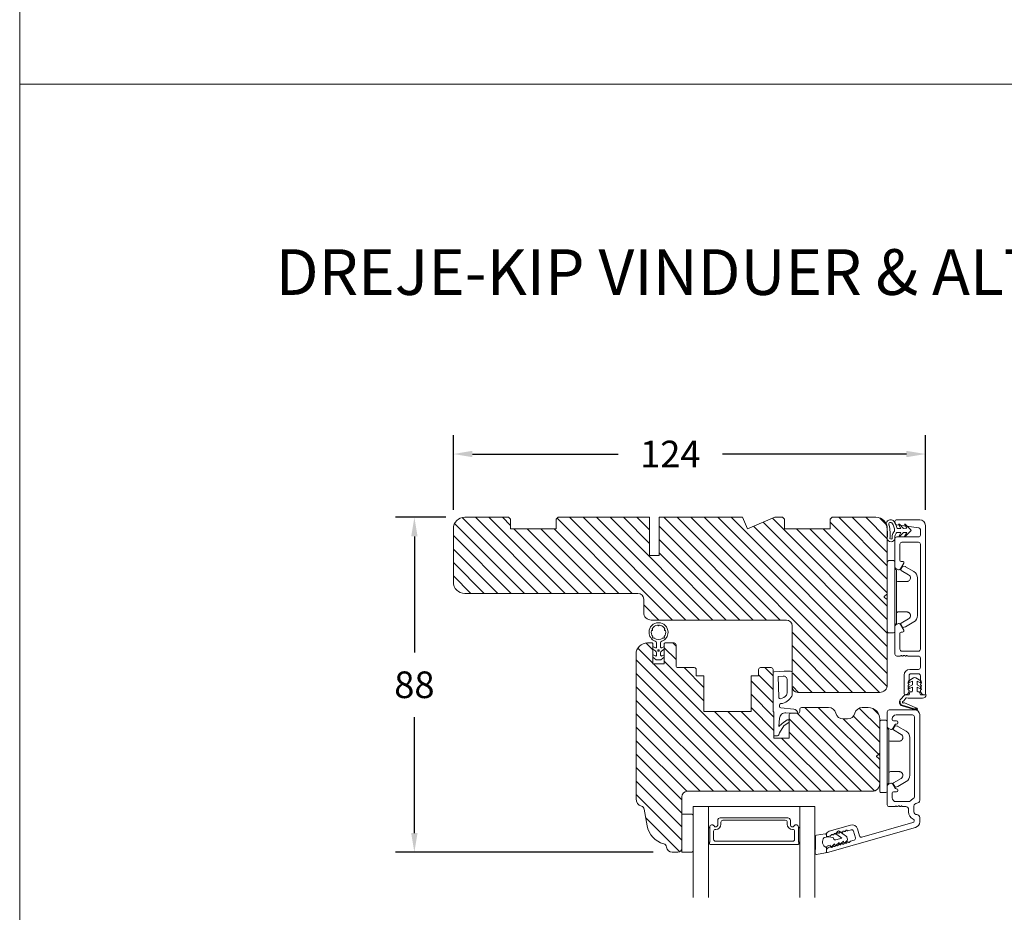
# Model space of a CAD drawing. Extents: x 549 to 2537, y 1085 to 3658.
# Drawn here: x 1425 to 1683, y 2860 to 3094 of the extents above; entities that cross this region are included whole.
import ezdxf

# ---------------------------------------------------------------- set-up
doc = ezdxf.new("R2010")
doc.units = 0
doc.header["$MEASUREMENT"] = 0
doc.layers.get('DEFPOINTS').update_dxf_attribs({"linetype": 'CONTINUOUS'})
doc.layers.add('1', color=1, linetype='CONTINUOUS')
doc.layers.add('2', color=2, linetype='CONTINUOUS')
doc.styles.add('ROMANS-LODRET', font='ROMANS.SHX')
doc.dimstyles.get("Standard").update_dxf_attribs({"dimscale": 5, "dimtxt": 1.4, "dimasz": 2, "dimexe": 1, "dimexo": 1, "dimgap": 1, "dimtad": 0, "dimtih": 1, "dimtoh": 1, "dimdec": 1, "dimdsep": 46, "dimtxsty": 'ROMANS-LODRET', "dimcen": 0.09, "dimadec": 1, "dimazin": 0, "dimtfac": 1, "dimtdec": 1, "dimtmove": 0, "dimatfit": 1, "dimfxl": 1, "dimtolj": 1, "dimarcsym": 0})

# ---------------------------------------------------------------- blocks, each defined once
blk = doc.blocks.new('*D609')
at = {"layer": '2', "color": 0, "lineweight": -2}
for p, q in [((1538.71, 2965.48), (1538.71, 2985.11)), ((1662.71, 2965.48), (1662.71, 2985.11)), ((1543.71, 2980.11), (1582.04, 2980.11)), ((1657.71, 2980.11), (1609.38, 2980.11))]:
    blk.add_line(p, q, dxfattribs=at)
at = {"layer": '2', "color": 0}
for points in [[(1543.71, 2980.95), (1543.71, 2979.28), (1538.71, 2980.11)], [(1657.71, 2979.28), (1657.71, 2980.95), (1662.71, 2980.11)]]:
    blk.add_solid(points, dxfattribs=at)
at = {"layer": 'DEFPOINTS', "color": 0}
for p in [(1662.71, 2980.11), (1538.71, 2960.48), (1662.71, 2960.48)]:
    blk.add_point(p, dxfattribs=at)
at = {"layer": '2', "color": 0, "lineweight": 9, "insert": (1595.71, 2980.11), "char_height": 7, "attachment_point": 5, "style": 'ROMANS-LODRET'}
blk.add_mtext('\\A1;124', dxfattribs=at)
blk = doc.blocks.new('*D610')
at = {"layer": '2', "color": 0, "lineweight": -2}
for p, q in [((1536.71, 2963.48), (1523.47, 2963.48)), ((1528.47, 2958.48), (1528.47, 2927.98)), ((1528.47, 2880.48), (1528.47, 2910.98)), ((1591.21, 2875.48), (1523.47, 2875.48))]:
    blk.add_line(p, q, dxfattribs=at)
at = {"layer": '2', "color": 0}
for points in [[(1529.3, 2958.48), (1527.64, 2958.48), (1528.47, 2963.48)], [(1527.64, 2880.48), (1529.3, 2880.48), (1528.47, 2875.48)]]:
    blk.add_solid(points, dxfattribs=at)
at = {"layer": 'DEFPOINTS', "color": 0}
for p in [(1541.71, 2963.48), (1528.47, 2875.48), (1596.21, 2875.48)]:
    blk.add_point(p, dxfattribs=at)
at = {"layer": '2', "color": 0, "lineweight": 9, "insert": (1528.47, 2919.48), "char_height": 7, "attachment_point": 5, "style": 'ROMANS-LODRET'}
blk.add_mtext('\\A1;88', dxfattribs=at)
blk = doc.blocks.new('dfdgffff')
at = {"layer": '1', "lineweight": 9}
for p, q in [((1818.85, 142.76), (1818.85, 133.66)), ((1819.25, 143.16), (1820.45, 143.16)), ((1820.85, 133.66), (1820.85, 142.76)), ((1821.25, 140.66), (1821.25, 126.66)), ((1822.4, 140.88), (1822.83, 141.62)), ((1822.47, 140.6), (1824.45, 139.45)), ((1823.05, 141.71), (1823.58, 141.57)), ((1823.63, 141.55), (1825.81, 140.28)), ((1826.8, 138.59), (1826.8, 128.73)), ((1818.07, 133.82), (1818.53, 134.17)), ((1818.07, 133.5), (1818.53, 133.15)), ((1818.81, 134.39), (1818.77, 134.35)), ((1818.85, 133.66), (1818.85, 124.56)), ((1820.85, 124.56), (1820.85, 133.66)), ((1824.45, 127.88), (1822.47, 126.72)), ((1823.63, 125.78), (1825.81, 127.05)), ((1819.25, 124.16), (1820.45, 124.16)), ((1822.4, 126.45), (1822.83, 125.71)), ((1823.05, 125.61), (1823.58, 125.76))]:
    blk.add_line(p, q, dxfattribs=at)
for centre, radius, start, end in [((1819.25, 142.76), 0.4, 90, 180), ((1820.45, 142.76), 0.4, 0, 90), ((1821.05, 141.06), 0.2, 180, 270), ((1821.05, 140.66), 0.2, 0, 90), ((1822.57, 140.78), 0.2, 149.753, 194.753), ((1822.57, 140.78), 0.2, 194.753, 239.753), ((1823, 141.52), 0.2, 112.253, 149.753), ((1823, 141.52), 0.2, 74.753, 112.253), ((1823.53, 141.38), 0.2, 67.253, 74.753), ((1823.53, 141.38), 0.2, 59.753, 67.253), ((1824.8, 138.55), 2, 1.2101, 59.753), ((1818.19, 133.66), 0.2, 126.8699, 180), ((1818.19, 133.66), 0.2, 180, 233.1301), ((1824.8, 128.78), 2, 300.247, 358.7899), ((1819.25, 124.56), 0.4, 180, 270), ((1820.45, 124.56), 0.4, 270, 0), ((1821.05, 126.26), 0.2, 90, 180), ((1821.05, 126.66), 0.2, 270, 0), ((1822.57, 126.55), 0.2, 165.247, 210.247), ((1822.57, 126.55), 0.2, 120.247, 165.247), ((1823, 125.81), 0.2, 210.247, 247.747), ((1823, 125.81), 0.2, 247.747, 285.247), ((1823.53, 125.95), 0.2, 285.247, 292.747), ((1823.53, 125.95), 0.2, 292.747, 300.247)]:
    blk.add_arc(centre, radius, start, end, dxfattribs=at)
for points, knots in [([(1821.25, 138.06), (1821.25, 137.96), (1821.29, 137.85), (1821.44, 137.71), (1821.55, 137.66), (1821.65, 137.66)], [0, 0, 0, 0, 0.5, 0.5, 1, 1, 1, 1]), ([(1823.95, 137.66), (1823.93, 137.66), (1823.88, 137.66), (1823.8, 137.66), (1823.73, 137.66), (1823.66, 137.66), (1823.59, 137.66), (1823.5, 137.66), (1823.36, 137.66), (1823.11, 137.66), (1822.79, 137.66), (1822.49, 137.66), (1822.27, 137.66), (1822.11, 137.66), (1821.95, 137.66), (1821.8, 137.66), (1821.7, 137.66), (1821.65, 137.66)], [0, 0, 0, 0, 0.03266, 0.06629, 0.100964, 0.136763, 0.173756, 0.205059, 0.264549, 0.373774, 0.554912, 0.700007, 0.761847, 0.824033, 0.887261, 0.945947, 1, 1, 1, 1]), ([(1823.95, 137.66), (1824.03, 137.66), (1824.12, 137.67), (1824.31, 137.72), (1824.41, 137.77), (1824.61, 137.9), (1824.7, 137.99), (1824.87, 138.23), (1824.93, 138.39), (1824.95, 138.56)], [0, 0, 0, 0, 0.25, 0.25, 0.5, 0.5, 0.75, 0.75, 1, 1, 1, 1]), ([(1824.95, 138.56), (1824.95, 138.72), (1824.91, 138.9), (1824.74, 139.22), (1824.61, 139.36), (1824.45, 139.45)], [0, 0, 0, 0, 0.5, 0.5, 1, 1, 1, 1]), ([(1818.85, 134.51), (1818.85, 134.48), (1818.85, 134.44), (1818.81, 134.4), (1818.81, 134.39)], [0, 0, 0, 0, 0.807286, 1, 1, 1, 1]), ([(1818.77, 134.35), (1818.76, 134.34), (1818.73, 134.32), (1818.68, 134.29), (1818.64, 134.25), (1818.58, 134.21), (1818.55, 134.19), (1818.53, 134.17)], [0, 0, 0, 0, 0.190617, 0.385729, 0.585525, 0.790208, 1, 1, 1, 1]), ([(1818.53, 133.15), (1818.55, 133.14), (1818.6, 133.1), (1818.66, 133.06), (1818.72, 133.01), (1818.75, 132.99), (1818.77, 132.97)], [0, 0, 0, 0, 0.261433, 0.514975, 0.761039, 1, 1, 1, 1]), ([(1818.77, 132.97), (1818.8, 132.95), (1818.82, 132.92), (1818.85, 132.87), (1818.85, 132.84), (1818.85, 132.81)], [0, 0, 0, 0, 0.5, 0.5, 1, 1, 1, 1]), ([(1821.25, 129.26), (1821.25, 129.37), (1821.29, 129.47), (1821.44, 129.62), (1821.55, 129.66), (1821.65, 129.66)], [0, 0, 0, 0, 0.5, 0.5, 1, 1, 1, 1]), ([(1821.65, 129.66), (1821.68, 129.66), (1821.74, 129.66), (1821.89, 129.66), (1822.07, 129.66), (1822.27, 129.66), (1822.43, 129.66), (1822.59, 129.66), (1822.84, 129.66), (1823.11, 129.66), (1823.36, 129.66), (1823.5, 129.66), (1823.6, 129.66), (1823.7, 129.66), (1823.82, 129.66), (1823.91, 129.66), (1823.95, 129.66)], [0, 0, 0, 0, 0.031835, 0.06517, 0.175961, 0.238208, 0.299971, 0.371031, 0.445112, 0.626252, 0.735477, 0.794952, 0.82627, 0.887254, 0.945051, 1, 1, 1, 1]), ([(1823.95, 129.66), (1824, 129.66), (1824.09, 129.66), (1824.21, 129.63), (1824.29, 129.6), (1824.31, 129.6)], [0, 0, 0, 0, 0.426372, 0.831949, 1, 1, 1, 1]), ([(1824.31, 129.6), (1824.32, 129.59), (1824.36, 129.58), (1824.44, 129.54), (1824.54, 129.48), (1824.65, 129.39), (1824.74, 129.29), (1824.81, 129.18), (1824.86, 129.08), (1824.92, 128.95), (1824.93, 128.84), (1824.95, 128.77)], [0, 0, 0, 0, 0.041341, 0.154851, 0.265279, 0.406271, 0.546183, 0.639353, 0.732709, 0.826515, 1, 1, 1, 1]), ([(1824.45, 127.88), (1824.61, 127.97), (1824.74, 128.11), (1824.91, 128.42), (1824.95, 128.6), (1824.95, 128.77)], [0, 0, 0, 0, 0.5, 0.5, 1, 1, 1, 1])]:
    blk.add_open_spline(points, degree=3, knots=knots, dxfattribs=at)
blk = doc.blocks.new('A$C69B437F5')
at = {"layer": '1', "lineweight": 9}
for points in [[(1.1, 1.07), (0.49, -0.02), (0.71, -0.02), (1.79, 1.08), (2.61, 1.08), (2, -0.01), (2.21, -0.01), (3.63, 1.42, 0.496792), (3.63, 1.84), (2.2, 3.26), (1.99, 3.25), (2.61, 2.17), (1.79, 2.16), (0.7, 3.25), (0.48, 3.25), (1.1, 2.16), (0.07, 2.16, 0.14052), (-0.78, 4.07, 0.208766), (-1.64, 4.44, 0.414214), (-2.81, 3.27, 0.129945), (-2.66, 2.69, -0.083372), (-2.52, -0.49, 0.383926), (-1.52, -1.38, 0.383926), (-0.52, -0.48, -0.038516), (-0.54, -0.21, -0.080254), (-0.45, 0.36, -0.119139), (-0.01, 1.07), (1.1, 1.07)], [(-0.6, 1.46, 0.186827), (-1.3, 3.59, 0.208766), (-1.64, 3.74, 0.414214), (-2.11, 3.27, 0.174874), (-2, 2.97, -0.041966), (-1.76, 1.26, -0.041966), (-1.81, -0.47, 0.331037), (-1.52, -0.68, 0.33159), (-1.23, -0.47, -0.105516), (-1.12, 0.57, -0.105516), (-0.6, 1.46, 0)]]:
    blk.add_lwpolyline(points, format="xyb", dxfattribs=at)

msp = doc.modelspace()

# ---------------------------------------------------------------- hatches: boundary and pattern name
at = {"layer": '2', "lineweight": 5}
h = msp.add_hatch(dxfattribs=at)
h.set_pattern_fill('ANSI31', color=256, scale=20, angle=90, style=0)
h.set_pattern_definition([(135, (0.1817, 0), (-1.767767, -1.767767), [])])
h.paths.add_polyline_path([(1652.709, 2919.479), (1652.709, 2959.479), (1652.709, 2960.479, 0.4142136), (1649.709, 2963.479), (1638.209, 2963.479), (1637.709, 2962.979), (1637.709, 2960.479), (1625.709, 2960.479), (1625.709, 2962.979), (1625.209, 2963.479), (1623.195, 2963.479), (1615.952, 2960.479), (1614.709, 2963.479), (1592.759, 2963.479), (1592.759, 2953.479), (1590.259, 2953.479), (1590.259, 2963.479), (1566.209, 2963.479), (1565.709, 2962.979), (1565.709, 2960.479), (1553.709, 2960.479), (1553.709, 2962.979), (1553.209, 2963.479), (1541.709, 2963.479, 0.4142136), (1538.709, 2960.479), (1538.709, 2946.479, 0.4142136), (1541.709, 2943.479), (1587.209, 2943.479, -0.4142136), (1588.709, 2941.979), (1588.709, 2938.479, 0.4142136), (1590.709, 2936.479), (1626.209, 2936.479, -0.4142136), (1627.709, 2934.979), (1627.709, 2923.02, -0.2536316), (1627.891, 2922.685), (1627.891, 2918.264, 0.2749966), (1629.209, 2917.479), (1650.709, 2917.479, 0.4142136)])
h = msp.add_hatch(dxfattribs=at)
h.set_pattern_fill('ANSI31', color=256, scale=20, angle=90, style=0)
h.set_pattern_definition([(135, (-26.185, 1950.8657), (-1.767767, -1.767767), [])])
h.paths.add_polyline_path([(1650.709, 2893.485), (1650.709, 2910.485, 0.4142136), (1647.709, 2913.485), (1646.146, 2913.485, 0.3419987), (1644.209, 2911.985, -0.3419987), (1642.273, 2910.485), (1641.146, 2910.485, -0.3419987), (1639.209, 2911.985, 0.3419987), (1637.273, 2913.485), (1630.209, 2913.485, 0.4142136), (1629.709, 2912.985), (1629.709, 2912.485, -0.4142136), (1629.209, 2911.985), (1627.409, 2911.985, 0.4142136), (1626.909, 2911.485), (1626.909, 2909.995), (1626.909, 2909.657), (1626.909, 2905.485), (1622.909, 2905.485), (1622.909, 2912.335), (1622.709, 2912.352), (1622.709, 2914.985), (1622.709, 2922.671), (1622.709, 2923.485, 0.4142136), (1622.209, 2923.985), (1619.409, 2923.985, 0.4142136), (1618.909, 2923.485), (1618.909, 2921.785), (1616.909, 2921.785), (1616.909, 2912.485), (1604.509, 2912.485), (1604.509, 2921.785), (1602.509, 2921.785), (1602.509, 2923.485, 0.4142136), (1602.009, 2923.985), (1597.709, 2923.985, -0.4142136), (1597.209, 2924.485), (1597.209, 2929.985, 0.4142136), (1596.709, 2930.485), (1594.309, 2930.485, 0.4142136), (1594.109, 2930.285), (1594.109, 2924.985), (1591.109, 2924.985), (1591.109, 2930.285, 0.4142136), (1590.909, 2930.485), (1589.909, 2930.485), (1589.709, 2930.485, 0.4142136), (1586.709, 2927.485), (1586.709, 2889.485, 0.3312709), (1588.135, 2887.569, -0.2835094), (1588.833, 2886.785), (1589.598, 2882.443, 0.2926117), (1593.979, 2877.683, -0.3108091), (1594.718, 2876.823, 0.3829757), (1596.209, 2875.485), (1597.709, 2875.485, 0.4142136), (1598.709, 2876.485), (1598.709, 2885.485), (1598.709, 2889.985, -0.4142136), (1600.209, 2891.485), (1602.709, 2891.485), (1634.209, 2891.485), (1638.708, 2891.485), (1647.209, 2891.485), (1648.207, 2891.485), (1648.709, 2891.485, 0.4142136)])

# ---------------------------------------------------------------- linework, layer by layer
at = {"layer": '1', "lineweight": 9}
for p, q in [((1553.209, 2963.479), (1541.709, 2963.479)), ((1553.209, 2963.479), (1553.709, 2962.979)), ((1553.709, 2962.979), (1553.709, 2960.479)), ((1566.209, 2963.479), (1565.709, 2962.979)), ((1565.709, 2962.979), (1565.709, 2960.479)), ((1566.209, 2963.479), (1590.259, 2963.479)), ((1590.259, 2953.479), (1590.259, 2963.479)), ((1592.759, 2963.479), (1592.759, 2953.479)), ((1592.759, 2963.479), (1614.709, 2963.479)), ((1614.709, 2963.479), (1615.952, 2960.479)), ((1615.952, 2960.479), (1623.195, 2963.479)), ((1623.195, 2963.479), (1625.209, 2963.479)), ((1625.209, 2963.479), (1625.709, 2962.979)), ((1625.709, 2962.979), (1625.709, 2960.479)), ((1637.709, 2962.979), (1638.209, 2963.479)), ((1637.709, 2962.979), (1637.709, 2960.479)), ((1638.209, 2963.479), (1649.709, 2963.479)), ((1654.709, 2962.359), (1654.709, 2961.959)), ((1661.209, 2962.859), (1655.209, 2962.859)), ((1538.709, 2946.479), (1538.709, 2960.479)), ((1565.709, 2960.479), (1553.709, 2960.479)), ((1565.709, 2960.479), (1553.709, 2960.479)), ((1637.709, 2960.479), (1625.709, 2960.479)), ((1652.709, 2960.479), (1652.709, 2919.479)), ((1652.709, 2959.479), (1652.709, 2919.479)), ((1655.148, 2961.463), (1660.97, 2960.748)), ((1661.409, 2958.809), (1661.409, 2960.252)), ((1662.709, 2917.109), (1662.709, 2961.359)), ((1654.709, 2957.809), (1654.709, 2950.448)), ((1660.909, 2958.309), (1655.209, 2958.309)), ((1660.909, 2956.909), (1656.509, 2956.909)), ((1656.009, 2956.409), (1656.009, 2952.209)), ((1661.409, 2956.409), (1661.409, 2928.809)), ((1592.759, 2953.479), (1590.259, 2953.479)), ((1656.142, 2949.909), (1657.016, 2951.422)), ((1656.309, 2951.909), (1656.735, 2951.909)), ((1655.459, 2949.726), (1654.959, 2950.015)), ((1587.209, 2943.479), (1541.709, 2943.479)), ((1588.709, 2938.479), (1588.709, 2941.979)), ((1626.209, 2936.479), (1590.709, 2936.479)), ((1627.709, 2918.979), (1627.709, 2934.979)), ((1654.709, 2927.509), (1654.709, 2934.771)), ((1655.459, 2935.492), (1654.959, 2935.204)), ((1656.142, 2935.309), (1657.016, 2933.797)), ((1656.309, 2933.309), (1656.735, 2933.309)), ((1656.009, 2928.809), (1656.009, 2933.009)), ((1589.709, 2930.485), (1589.909, 2930.485)), ((1590.909, 2930.485), (1589.709, 2930.485)), ((1590.909, 2930.485), (1589.709, 2930.485)), ((1591.109, 2930.285), (1591.109, 2924.985)), ((1591.772, 2929.175), (1591.109, 2929.499)), ((1591.109, 2928.824), (1591.857, 2928.272)), ((1592.059, 2930.475), (1592.059, 2929.355)), ((1593.159, 2930.475), (1593.159, 2929.355)), ((1593.362, 2928.272), (1594.109, 2928.824)), ((1594.109, 2929.499), (1593.447, 2929.175)), ((1594.109, 2924.985), (1594.109, 2930.285)), ((1594.309, 2930.485), (1596.709, 2930.485)), ((1597.209, 2924.485), (1597.209, 2929.985)), ((1660.909, 2928.309), (1656.509, 2928.309)), ((1586.709, 2889.485), (1586.709, 2927.485)), ((1591.771, 2927.048), (1591.109, 2927.374)), ((1591.109, 2926.724), (1592.03, 2926.044)), ((1592.059, 2927.87), (1592.059, 2927.228)), ((1592.208, 2925.985), (1593.011, 2925.985)), ((1593.159, 2927.228), (1593.159, 2927.87)), ((1593.189, 2926.044), (1594.109, 2926.724)), ((1594.109, 2927.374), (1593.448, 2927.048)), ((1656.109, 2927.009), (1655.209, 2927.009)), ((1656.427, 2927.209), (1656.309, 2927.209)), ((1657.792, 2927.209), (1657.909, 2927.209)), ((1660.909, 2927.009), (1658.109, 2927.009)), ((1661.409, 2926.509), (1661.409, 2924.009)), ((1591.109, 2924.985), (1594.109, 2924.985)), ((1597.709, 2923.985), (1602.009, 2923.985)), ((1602.509, 2923.485), (1602.509, 2921.785)), ((1618.909, 2923.485), (1618.909, 2921.785)), ((1622.209, 2923.985), (1619.409, 2923.985)), ((1622.709, 2914.985), (1622.709, 2923.485)), ((1625.609, 2923.085), (1622.989, 2922.904)), ((1625.609, 2923.085), (1627.309, 2923.085)), ((1660.909, 2923.509), (1658.609, 2923.509)), ((1602.509, 2921.785), (1604.509, 2921.785)), ((1604.509, 2921.785), (1604.509, 2912.485)), ((1616.909, 2912.485), (1616.909, 2921.785)), ((1616.909, 2921.785), (1618.909, 2921.785)), ((1622.709, 2912.352), (1622.709, 2922.671)), ((1625.341, 2921.763), (1624.006, 2921.671)), ((1624.006, 2921.671), (1624.209, 2916.199)), ((1626.409, 2920.766), (1626.409, 2917.34)), ((1627.709, 2922.685), (1627.709, 2916.963)), ((1657.109, 2917.109), (1657.109, 2922.009)), ((1658.334, 2920.538), (1659.609, 2921.274)), ((1658.409, 2921.859), (1658.409, 2920.344)), ((1659.309, 2920.447), (1658.566, 2920.095)), ((1660.909, 2922.359), (1658.909, 2922.359)), ((1659.309, 2919.5), (1659.309, 2920.447)), ((1660.209, 2921.274), (1661.484, 2920.538)), ((1661.252, 2920.095), (1660.509, 2920.447)), ((1660.509, 2920.447), (1660.509, 2919.5)), ((1661.409, 2921.859), (1661.409, 2920.344)), ((1658.334, 2918.938), (1659.309, 2919.5)), ((1659.309, 2918.847), (1658.566, 2918.495)), ((1658.829, 2917.656), (1659.109, 2917.656)), ((1659.309, 2917.856), (1659.309, 2918.847)), ((1660.509, 2919.5), (1661.484, 2918.938)), ((1661.252, 2918.495), (1660.509, 2918.847)), ((1660.509, 2918.847), (1660.509, 2917.856)), ((1660.709, 2917.656), (1660.99, 2917.656)), ((1650.709, 2917.479), (1629.209, 2917.479)), ((1656.1, 2915.513), (1656.163, 2915.596)), ((1657.217, 2916.781), (1656.163, 2915.596)), ((1657.022, 2915.24), (1657.586, 2915.988)), ((1658.429, 2916.859), (1657.351, 2916.864)), ((1657.359, 2916.859), (1657.559, 2916.859)), ((1657.783, 2916.064), (1658.164, 2915.993)), ((1658.429, 2916.859), (1658.639, 2917.517)), ((1661.989, 2915.959), (1658.531, 2915.959)), ((1661.18, 2917.517), (1661.39, 2916.859)), ((1661.39, 2916.859), (1662.889, 2916.859)), ((1662.459, 2916.859), (1662.259, 2916.859)), ((1604.509, 2912.485), (1616.909, 2912.485)), ((1624.389, 2913.788), (1624.37, 2914.091)), ((1628.136, 2913.055), (1624.746, 2913.415)), ((1629.709, 2912.485), (1629.709, 2912.985)), ((1630.209, 2913.485), (1637.273, 2913.485)), ((1646.146, 2913.485), (1647.709, 2913.485)), ((1653.209, 2912.859), (1660.009, 2912.859)), ((1660.362, 2912.817), (1656.608, 2913.954)), ((1656.652, 2914.097), (1660.405, 2912.96)), ((1656.652, 2914.097), (1660.405, 2912.96)), ((1660.046, 2913.503), (1657.265, 2914.747)), ((1660.026, 2913.458), (1660.046, 2913.503)), ((1660.026, 2913.458), (1660.046, 2913.503)), ((1660.046, 2913.503), (1660.536, 2913.284)), ((1660.475, 2913.147), (1660.076, 2913.325)), ((1660.475, 2913.147), (1660.076, 2913.325)), ((1622.909, 2912.335), (1622.709, 2912.352)), ((1622.909, 2912.335), (1622.909, 2905.485)), ((1624.242, 2908.49), (1624.418, 2910.696)), ((1625.122, 2909.273), (1626.432, 2910.236)), ((1627.409, 2911.985), (1626.072, 2912.068)), ((1626.909, 2905.485), (1626.909, 2911.485)), ((1626.909, 2905.485), (1626.909, 2911.485)), ((1626.909, 2909.657), (1626.909, 2909.995)), ((1627.409, 2911.985), (1629.209, 2911.985)), ((1641.146, 2910.485), (1642.273, 2910.485)), ((1650.709, 2893.485), (1650.709, 2910.485)), ((1652.709, 2912.359), (1652.709, 2907.498)), ((1654.009, 2910.559), (1654.009, 2910.259)), ((1654.309, 2909.959), (1655.159, 2909.959)), ((1659.309, 2911.559), (1655.009, 2911.559)), ((1659.809, 2889.997), (1659.809, 2911.059)), ((1661.209, 2911.659), (1661.209, 2889.109)), ((1625.122, 2909.273), (1624.242, 2908.49)), ((1624.359, 2906.835), (1625.566, 2908.669)), ((1625.566, 2908.669), (1626.909, 2909.657)), ((1653.459, 2907.776), (1652.959, 2908.065)), ((1654.749, 2909.009), (1654.142, 2907.959)), ((1655.159, 2909.159), (1655.008, 2909.159)), ((1655.459, 2909.659), (1655.459, 2909.459)), ((1622.909, 2906.085), (1623.893, 2906.085)), ((1622.909, 2905.485), (1626.909, 2905.485)), ((1626.909, 2905.485), (1622.909, 2905.485)), ((1622.909, 2905.485), (1626.909, 2905.485)), ((1624.178, 2906.29), (1624.359, 2906.835)), ((1652.709, 2887.959), (1652.709, 2892.821)), ((1652.959, 2893.254), (1653.459, 2893.542)), ((1654.142, 2893.359), (1654.749, 2892.309)), ((1655.008, 2892.159), (1655.159, 2892.159)), ((1655.459, 2891.859), (1655.459, 2891.659)), ((1598.709, 2889.985), (1598.709, 2876.485)), ((1600.209, 2891.485), (1648.709, 2891.485)), ((1602.709, 2891.485), (1600.209, 2891.485)), ((1654.009, 2891.059), (1654.009, 2889.759)), ((1655.159, 2891.359), (1654.309, 2891.359)), ((1589.598, 2882.443), (1588.833, 2886.785)), ((1601.709, 2887.485), (1633.709, 2887.485)), ((1601.709, 2887.485), (1601.709, 2863.537)), ((1605.709, 2887.485), (1605.709, 2863.537)), ((1629.709, 2887.485), (1629.709, 2863.537)), ((1633.709, 2887.485), (1633.709, 2863.537)), ((1654.709, 2887.459), (1653.209, 2887.459)), ((1655.027, 2887.659), (1654.909, 2887.659)), ((1655.009, 2888.759), (1658.269, 2888.759)), ((1656.392, 2887.659), (1656.509, 2887.659)), ((1657.559, 2887.459), (1656.709, 2887.459)), ((1658.309, 2886.109), (1658.309, 2886.709)), ((1659.709, 2887.609), (1659.709, 2886.109)), ((1598.709, 2885.485), (1601.209, 2885.485)), ((1598.709, 2875.485), (1598.709, 2885.485)), ((1601.709, 2884.985), (1601.709, 2876.499)), ((1626.597, 2884.485), (1608.814, 2884.485)), ((1626.604, 2884.485), (1608.814, 2884.485)), ((1661.209, 2884.622), (1661.209, 2883.433)), ((1606.059, 2882.089), (1606.059, 2878.186)), ((1607.559, 2881.463), (1607.644, 2881.463)), ((1608.164, 2883.835), (1608.164, 2882.605)), ((1608.164, 2883.835), (1608.164, 2882.605)), ((1608.994, 2882.813), (1608.994, 2883.363)), ((1609.494, 2883.863), (1625.917, 2883.863)), ((1626.417, 2883.363), (1626.417, 2882.813)), ((1627.247, 2882.605), (1627.247, 2883.835)), ((1627.254, 2882.605), (1627.254, 2883.835)), ((1627.767, 2881.463), (1627.852, 2881.463)), ((1629.352, 2878.186), (1629.352, 2882.089)), ((1637.028, 2875.369), (1660.123, 2881.991)), ((1643.025, 2882.602), (1637.434, 2880.999)), ((1645.404, 2879.747), (1644.88, 2881.574)), ((1646.023, 2879.405), (1659.431, 2883.249)), ((1607.059, 2878.863), (1607.059, 2880.963)), ((1628.352, 2880.963), (1628.352, 2878.863)), ((1633.831, 2879.647), (1633.843, 2878.977)), ((1636.363, 2880.297), (1634.086, 2879.949)), ((1637.297, 2879.533), (1636.119, 2879.328)), ((1636.708, 2879.43), (1636.708, 2880)), ((1636.709, 2880.038), (1636.709, 2879.823)), ((1637.028, 2879.582), (1637.8, 2879.804)), ((1638.492, 2879.356), (1637.297, 2879.533)), ((1638.575, 2879.067), (1638.492, 2879.356)), ((1640.741, 2879.168), (1639.193, 2878.725)), ((1639.659, 2880.956), (1639.363, 2880.553)), ((1639.427, 2880.134), (1640.741, 2879.168)), ((1641.995, 2879.612), (1640.078, 2881.02)), ((1642.275, 2878.861), (1642.105, 2879.453)), ((1642.378, 2881.116), (1643.225, 2881.359)), ((1644.34, 2879.286), (1643.844, 2881.017)), ((1601.709, 2876.499), (1601.709, 2875.985)), ((1605.959, 2878.013), (1605.959, 2877.685)), ((1606.159, 2877.485), (1629.252, 2877.485)), ((1627.852, 2878.363), (1607.559, 2878.363)), ((1629.452, 2877.685), (1629.452, 2878.013)), ((1633.879, 2876.934), (1633.763, 2875.179)), ((1636.708, 2875.609), (1636.708, 2876.771)), ((1637.307, 2877.248), (1637.711, 2877.363)), ((1637.679, 2876.856), (1637.434, 2876.786)), ((1637.711, 2877.363), (1637.794, 2877.075)), ((1638.124, 2876.986), (1638.865, 2877.694)), ((1638.865, 2877.694), (1638.947, 2877.406)), ((1639.278, 2877.316), (1640.018, 2878.025)), ((1640.018, 2878.025), (1640.101, 2877.737)), ((1640.431, 2877.647), (1641.172, 2878.356)), ((1641.172, 2878.356), (1641.254, 2878.067)), ((1641.585, 2877.978), (1642.194, 2878.561)), ((1643.997, 2878.668), (1643.02, 2878.387)), ((1597.709, 2875.485), (1596.209, 2875.485)), ((1601.209, 2875.485), (1598.709, 2875.485)), ((1634.12, 2874.865), (1636.465, 2875.32)), ((1636.709, 2875.825), (1636.709, 2875.609))]:
    msp.add_line(p, q, dxfattribs=at)
msp.add_circle((1592.609, 2928.475), 0.2, dxfattribs=at)
for centre, radius, start, end in [((1541.709, 2960.479), 3, 90, 180), ((1649.709, 2960.479), 3, 0, 90), ((1655.209, 2962.359), 0.5, 90, 180), ((1655.209, 2961.959), 0.5, 180, 263), ((1661.209, 2961.359), 1.5, 0, 90), ((1660.909, 2960.252), 0.5, 0, 83), ((1655.209, 2957.809), 0.5, 90, 180), ((1656.509, 2956.409), 0.5, 90, 180), ((1660.909, 2958.809), 0.5, 270, 0), ((1660.909, 2956.409), 0.5, 0, 90), ((1656.309, 2952.209), 0.3, 180, 270), ((1656.735, 2951.585), 0.325, 330, 90), ((1655.209, 2950.448), 0.5, 180, 240), ((1655.709, 2950.159), 0.5, 240, 330), ((1541.709, 2946.479), 3, 180, 270), ((1587.209, 2941.979), 1.5, 0, 90), ((1590.709, 2938.479), 2, 180, 270), ((1592.609, 2933.285), 2.5, 90, 180), ((1592.609, 2933.285), 2.5, 45, 90), ((1626.209, 2934.979), 1.5, 0, 90), ((1592.609, 2933.285), 2.5, 180, 249.51268), ((1592.609, 2933.285), 1.9, 168.7716, 216.67934), ((1590.844, 2933.635), 0.1, 93.79771, 168.7716), ((1590.824, 2933.935), 0.2, 273.79771, 46.20229), ((1591.032, 2934.151), 0.1, 151.2284, 226.20229), ((1592.609, 2933.285), 1.9, 98.7716, 151.2284), ((1592.335, 2935.064), 0.1, 23.79771, 98.7716), ((1592.609, 2935.185), 0.2, 203.79771, 336.20229), ((1592.884, 2935.064), 0.1, 81.2284, 156.20229), ((1592.609, 2933.285), 1.9, 45, 81.2284), ((1592.609, 2933.285), 2.5, 290.48732, 0), ((1592.609, 2933.285), 1.9, 28.7716, 45), ((1592.609, 2933.285), 1.9, 323.32066, 11.2284), ((1594.395, 2933.935), 0.2, 133.79771, 266.20229), ((1594.187, 2934.151), 0.1, 313.79771, 28.7716), ((1592.609, 2933.285), 2.5, 0, 45), ((1594.375, 2933.635), 0.1, 11.2284, 86.20229), ((1655.209, 2934.771), 0.5, 120, 180), ((1655.709, 2935.059), 0.5, 30, 120), ((1656.309, 2933.009), 0.3, 90, 180), ((1656.735, 2933.634), 0.325, 270, 30), ((1591.266, 2931.941), 0.2, 150.25752, 299.74248), ((1591.415, 2931.681), 0.1, 53.32066, 119.74248), ((1592.609, 2933.285), 1.9, 233.32066, 306.67934), ((1591.559, 2930.475), 0.5, 0, 69.51268), ((1593.659, 2930.475), 0.5, 110.48732, 180), ((1593.804, 2931.681), 0.1, 60.25752, 126.67934), ((1593.953, 2931.941), 0.2, 240.25752, 29.74248), ((1594.213, 2932.09), 0.1, 143.32066, 209.74248), ((1589.709, 2927.485), 3, 90, 180), ((1590.909, 2930.285), 0.2, 0, 90), ((1591.859, 2929.355), 0.2, 243.93125, 0), ((1591.559, 2927.87), 0.5, 0, 53.53101), ((1593.359, 2929.355), 0.2, 180, 296.06875), ((1593.659, 2927.87), 0.5, 126.46899, 180), ((1594.309, 2930.285), 0.2, 90, 180), ((1596.709, 2929.985), 0.5, 0, 90), ((1656.509, 2928.809), 0.5, 180, 270), ((1660.909, 2928.809), 0.5, 270, 0), ((1591.859, 2927.228), 0.2, 243.82152, 0), ((1592.208, 2926.285), 0.3, 233.53101, 270), ((1593.011, 2926.285), 0.3, 270, 306.46899), ((1593.359, 2927.228), 0.2, 180, 296.17848), ((1655.209, 2927.509), 0.5, 180, 270), ((1656.109, 2927.209), 0.2, 270, 0), ((1656.709, 2927.309), 0.3, 199.47122, 323.1301), ((1657.109, 2927.009), 0.2, 36.8699, 143.1301), ((1657.509, 2927.309), 0.3, 216.8699, 340.52878), ((1658.109, 2927.209), 0.2, 180, 270), ((1660.909, 2926.509), 0.5, 0, 90), ((1597.709, 2924.485), 0.5, 180, 270), ((1602.009, 2923.485), 0.5, 0, 90), ((1619.409, 2923.485), 0.5, 90, 180), ((1622.209, 2923.485), 0.5, 0, 90), ((1623.009, 2922.605), 0.3, 93.94519, 180), ((1627.309, 2922.685), 0.4, 0, 90), ((1658.609, 2922.009), 1.5, 90, 180), ((1660.909, 2924.009), 0.5, 270, 0), ((1625.409, 2920.766), 1, 0, 93.94519), ((1658.459, 2920.321), 0.25, 120.00062, 295.35041), ((1658.189, 2920.344), 0.22, 295.583, 0), ((1658.909, 2921.859), 0.5, 90, 180), ((1659.909, 2920.754), 0.6, 59.99938, 120.00062), ((1660.909, 2921.859), 0.5, 0, 90), ((1661.359, 2920.321), 0.25, 244.64959, 59.99938), ((1661.629, 2920.344), 0.22, 180, 244.417), ((1629.209, 2918.979), 1.5, 180, 270), ((1650.709, 2919.479), 2, 270, 0), ((1657.16, 2917.994), 1.25, 302.18718, 358.24208), ((1658.379, 2919.947), 0.22, 115.583, 244.417), ((1658.379, 2919.153), 0.22, 115.583, 244.417), ((1658.379, 2918.359), 0.22, 115.583, 244.417), ((1658.459, 2918.721), 0.25, 120.00062, 295.35041), ((1658.189, 2919.55), 0.22, 295.583, 64.417), ((1658.189, 2918.756), 0.22, 295.583, 64.417), ((1658.189, 2917.963), 0.22, 358.24208, 64.417), ((1658.829, 2917.456), 0.2, 90, 162.32478), ((1659.109, 2917.856), 0.2, 270, 360), ((1660.709, 2917.856), 0.2, 180, 270), ((1660.99, 2917.456), 0.2, 17.67522, 90), ((1661.359, 2918.721), 0.25, 244.64959, 59.99938), ((1661.629, 2919.55), 0.22, 115.583, 244.417), ((1661.629, 2918.756), 0.22, 115.583, 244.417), ((1661.629, 2917.963), 0.22, 115.583, 181.75792), ((1662.659, 2917.994), 1.25, 181.75792, 237.81282), ((1661.439, 2919.947), 0.22, 295.583, 64.417), ((1661.439, 2919.153), 0.22, 295.583, 64.417), ((1661.439, 2918.359), 0.22, 295.583, 64.417), ((1624.609, 2916.214), 0.4, 182.1211, 279.80085), ((1624.255, 2918.259), 2.476, 279.80085, 321.45703), ((1624.255, 2918.259), 3.776, 277.06856, 332.15068), ((1625.409, 2917.34), 1, 321.45703, 0), ((1626.709, 2916.963), 1, 332.15068, 0), ((1656.898, 2914.911), 1, 142.95427, 253.14768), ((1655.935, 2915.054), 0.124, 353.65573, 90.16778), ((1655.934, 2915.052), 0.126, 357.65518, 89.57349), ((1656.898, 2914.911), 0.85, 170.7658, 253.14768), ((1656.898, 2914.911), 0.85, 171.23206, 253.14768), ((1656.899, 2914.912), 0.25, 94.59303, 309.26748), ((1656.862, 2915.361), 0.2, 274.81822, 322.95427), ((1657.359, 2917.109), 0.25, 180, 270), ((1657.351, 2916.714), 0.15, 89.775, 153.28469), ((1657.559, 2917.359), 0.5, 270, 302.18718), ((1657.746, 2915.868), 0.2, 79.44457, 142.95427), ((1658.531, 2917.959), 2, 259.44457, 267.08777), ((1658.531, 2917.959), 2, 267.08777, 270), ((1661.989, 2916.859), 0.9, 270, 0), ((1662.259, 2917.359), 0.5, 237.81282, 270), ((1662.459, 2917.109), 0.25, 270, 0), ((1624.769, 2914.115), 0.4, 97.06856, 183.53321), ((1624.788, 2913.813), 0.4, 183.53321, 263.94581), ((1628.009, 2911.862), 1.2, 5.87006, 83.94581), ((1629.209, 2912.485), 0.5, 270, 0), ((1630.209, 2912.985), 0.5, 90, 180), ((1637.273, 2911.485), 2, 14.47751, 90), ((1646.146, 2911.485), 2, 90, 165.52249), ((1647.709, 2910.485), 3, 0, 90), ((1653.209, 2912.359), 0.5, 90, 180), ((1657.183, 2914.564), 0.2, 65.91103, 129.20305), ((1660.009, 2911.659), 1.2, 360, 90), ((1660.117, 2913.417), 0.1, 155.91103, 245.91103), ((1660.117, 2913.417), 0.1, 155.91103, 245.91103), ((1660.434, 2913.056), 0.25, 253.14768, 65.91103), ((1660.434, 2913.056), 0.1, 253.14768, 65.91103), ((1660.434, 2913.056), 0.1, 253.14768, 65.91103), ((1625.913, 2910.576), 1.5, 83.94581, 175.42608), ((1626.609, 2909.995), 0.3, 0, 126.32815), ((1627.409, 2911.485), 0.5, 90, 180), ((1627.409, 2911.485), 0.5, 90, 180), ((1641.146, 2912.485), 2, 194.47751, 270), ((1642.273, 2912.485), 2, 270, 345.52249), ((1655.009, 2910.559), 1, 90, 180), ((1654.309, 2910.259), 0.3, 180, 270), ((1655.159, 2909.659), 0.3, 0, 90), ((1659.309, 2911.059), 0.5, 0, 90), ((1653.209, 2908.498), 0.5, 180, 240), ((1653.709, 2908.209), 0.5, 240, 330), ((1655.008, 2908.859), 0.3, 90, 150), ((1655.159, 2909.459), 0.3, 270, 0), ((1623.893, 2906.385), 0.3, 270, 341.56505), ((1648.709, 2893.485), 2, 270, 0), ((1653.209, 2892.821), 0.5, 120, 180), ((1653.709, 2893.109), 0.5, 30, 120), ((1655.008, 2892.459), 0.3, 210, 270), ((1655.159, 2891.859), 0.3, 0, 90), ((1588.709, 2889.485), 2, 180, 253.31412), ((1600.209, 2889.985), 1.5, 90, 180), ((1600.209, 2889.985), 1.5, 90, 180), ((1654.309, 2891.059), 0.3, 90, 180), ((1655.009, 2889.759), 1, 180, 270), ((1655.159, 2891.659), 0.3, 270, 0), ((1660.459, 2887.609), 2.15, 115.71928, 139.06728), ((1659.309, 2889.997), 0.5, 295.71928, 0), ((1587.848, 2886.611), 1, 10, 73.31412), ((1653.209, 2887.959), 0.5, 180, 270), ((1654.709, 2887.659), 0.2, 270, 0), ((1655.309, 2887.759), 0.3, 199.47122, 323.1301), ((1655.709, 2887.459), 0.2, 90, 143.1301), ((1655.709, 2887.459), 0.2, 36.8699, 90), ((1656.109, 2887.759), 0.3, 216.8699, 340.52878), ((1656.709, 2887.659), 0.2, 180, 270), ((1657.559, 2886.709), 0.75, 0, 90), ((1658.269, 2889.509), 0.75, 270, 319.06728), ((1660.459, 2887.609), 0.75, 90, 180), ((1660.459, 2889.109), 0.75, 270, 0), ((1601.209, 2884.985), 0.5, 0, 90), ((1608.814, 2883.835), 0.65, 90, 180), ((1608.814, 2883.835), 0.65, 90, 180), ((1626.597, 2883.835), 0.65, 0, 90), ((1626.604, 2883.835), 0.65, 0, 90), ((1660.459, 2886.109), 2.15, 180, 243.88497), ((1659.293, 2883.73), 0.5, 286, 63.88497), ((1660.459, 2886.109), 0.75, 180, 270), ((1660.459, 2884.609), 0.75, 0, 90), ((1595.507, 2883.485), 6, 190, 255.24037), ((1605.884, 2882.095), 0.175, 179.99561, 359.16073), ((1606.655, 2882.089), 0.596, 27.52929, 179.70081), ((1606.655, 2882.089), 0.596, 27.52929, 180), ((1607.559, 2880.963), 0.5, 90, 180), ((1607.644, 2882.605), 0.52, 207.52929, 0), ((1607.644, 2882.605), 0.52, 207.52929, 0), ((1607.644, 2882.813), 1.35, 270, 0), ((1609.494, 2883.363), 0.5, 90, 180), ((1625.917, 2883.363), 0.5, 0, 90), ((1627.767, 2882.813), 1.35, 180, 270), ((1627.767, 2882.605), 0.52, 180, 332.47071), ((1627.774, 2882.605), 0.52, 180, 332.47071), ((1627.852, 2880.963), 0.5, 0, 90), ((1628.757, 2882.089), 0.596, 0.54449, 152.47071), ((1628.764, 2882.089), 0.596, 0, 152.47071), ((1629.534, 2882.095), 0.175, 180.0044, 0.00439), ((1643.439, 2881.16), 1.5, 16, 106), ((1659.709, 2883.433), 1.5, 286, 360), ((1607.559, 2878.863), 0.5, 180, 270), ((1627.852, 2878.863), 0.5, 270, 0), ((1634.131, 2879.652), 0.3, 98.68527, 181), ((1584.604, 2877.075), 49.276, 359.83556, 2.21115), ((1637.305, 2878.22), 1.622, 136.94576, 247.4595), ((1637.305, 2878.22), 1.622, 136.94576, 247.4595), ((1636.408, 2880), 0.3, 0, 98.68527), ((1637.709, 2880.038), 1, 106, 180), ((1636.959, 2879.823), 0.25, 180, 286), ((1637.739, 2880.015), 0.22, 286, 350.417), ((1638.173, 2879.942), 0.22, 41.583, 170.417), ((1638.502, 2880.234), 0.22, 221.583, 350.417), ((1639.055, 2879.205), 0.5, 196.01136, 286.01145), ((1638.936, 2880.161), 0.22, 41.583, 170.417), ((1639.265, 2880.453), 0.22, 221.583, 350.417), ((1639.604, 2880.376), 0.3, 143.65116, 233.70064), ((1639.699, 2880.379), 0.22, 41.583, 170.417), ((1639.901, 2880.778), 0.3, 53.69424, 143.65116), ((1640.028, 2880.671), 0.22, 221.583, 350.417), ((1640.462, 2880.598), 0.22, 41.583, 170.417), ((1640.791, 2880.89), 0.22, 221.583, 350.417), ((1641.225, 2880.817), 0.22, 41.583, 170.417), ((1641.554, 2881.109), 0.22, 221.583, 350.417), ((1641.988, 2881.036), 0.22, 41.583, 170.417), ((1641.817, 2879.37), 0.3, 16, 53.69424), ((1642.317, 2881.328), 0.22, 221.583, 286), ((1641.987, 2878.778), 0.3, 313.74031, 16), ((1643.363, 2880.879), 0.5, 16, 106), ((1643.859, 2879.148), 0.5, 286, 16), ((1645.885, 2879.885), 0.5, 196, 286), ((1593.724, 2876.716), 1, 6.17749, 75.24037), ((1596.209, 2876.985), 1.5, 186.17749, 270), ((1597.709, 2876.485), 1, 270, 0), ((1606.159, 2878.013), 0.2, 120, 180), ((1606.159, 2877.685), 0.2, 180, 270), ((1629.252, 2877.685), 0.2, 270, 0), ((1629.252, 2878.013), 0.2, 0, 60), ((1637.583, 2876.286), 1, 105.9832, 154.16418), ((1637.709, 2875.825), 1, 106, 180), ((1637.739, 2876.645), 0.22, 41.583, 106), ((1637.986, 2877.13), 0.2, 195.95743, 313.70088), ((1638.069, 2876.937), 0.22, 221.583, 350.417), ((1638.502, 2876.863), 0.22, 41.583, 170.417), ((1638.831, 2877.155), 0.22, 221.583, 350.417), ((1639.14, 2877.461), 0.2, 195.95769, 313.70114), ((1639.265, 2877.082), 0.22, 41.583, 170.417), ((1639.594, 2877.374), 0.22, 221.583, 350.417), ((1640.028, 2877.301), 0.22, 41.583, 170.417), ((1640.293, 2877.792), 0.2, 195.95795, 313.7014), ((1640.357, 2877.593), 0.22, 221.583, 350.417), ((1640.791, 2877.52), 0.22, 41.583, 170.417), ((1641.12, 2877.812), 0.22, 221.583, 350.417), ((1641.447, 2878.123), 0.2, 195.95691, 313.70036), ((1641.554, 2877.738), 0.22, 41.583, 170.417), ((1641.883, 2878.03), 0.22, 221.583, 350.417), ((1642.317, 2877.957), 0.22, 41.583, 170.417), ((1642.646, 2878.249), 0.22, 221.583, 350.417), ((1643.08, 2878.176), 0.22, 106, 170.417), ((1601.209, 2875.985), 0.5, 270, 0), ((1634.063, 2875.159), 0.3, 176.21389, 280.97135), ((1636.408, 2875.614), 0.3, 280.97135, 1), ((1636.959, 2875.609), 0.25, 180, 286)]:
    msp.add_arc(centre, radius, start, end, dxfattribs=at)
at = {"layer": '2', "lineweight": 15}
msp.add_line((1424.789, 3578.745), (1424.789, 2063.051), dxfattribs=at)
at = {"layer": '2', "lineweight": 9}
msp.add_line((2528.503, 3077.321), (1424.789, 3077.321), dxfattribs=at)

# ---------------------------------------------------------------- block references
at = {"layer": '1', "lineweight": 9}
for name, p, rotation in [('A$C69B437F5', (1655.204, 2958.417), 359.999999999997), ('dfdgffff', (-166.142, 2808.946), 359.9999999999998), ('dfdgffff', (-168.142, 2766.996), 359.9999999999998)]:
    msp.add_blockref(name, p, dxfattribs=dict(at, rotation=rotation))

# ---------------------------------------------------------------- texts
at = {"layer": '1', "lineweight": 9, "insert": (1492.046, 3033.927), "char_height": 12, "width": 507.72445, "attachment_point": 1}
msp.add_mtext('{\\fFranklin Gothic Book|b0|i0|c0|p0;\\T1.05;DREJE-KIP VINDUER & ALTANDØR MED PROFIL KEHL}', dxfattribs=at)

# ---------------------------------------------------------------- dimensions: what is measured, and where the dimension line sits
at = {"layer": '2', "lineweight": 9}
dim = msp.add_linear_dim(base=(1662.709, 2980.114), p1=(1538.709, 2960.479), p2=(1662.709, 2960.479), dimstyle='Standard', override={"dimasz": 1}, dxfattribs=at)
dim.commit()
dim.dimension.update_dxf_attribs({"geometry": '*D609', "text_midpoint": (1595.709, 2980.114), "dimtype": 160})
dim = msp.add_linear_dim(base=(1528.47, 2875.485), p1=(1541.709, 2963.479), p2=(1596.209, 2875.485), angle=90, dimstyle='Standard', override={"dimasz": 1, "dimtxsty": 'ROMANS-LODRET', "dimtdec": 1}, dxfattribs=at)
dim.commit()
dim.dimension.update_dxf_attribs({"geometry": '*D610', "text_midpoint": (1528.47, 2919.482), "dimtype": 160})

doc.saveas('drawing.dxf')
